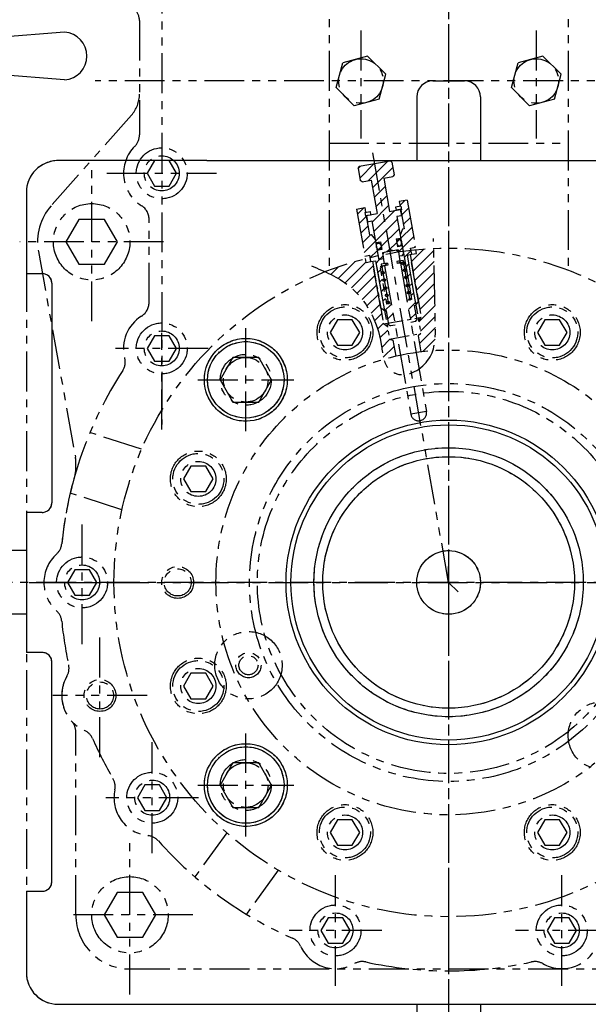
# Model space of a CAD drawing. Units: millimetres. Extents: x 4854 to 8322, y -9415 to -6938.
# Drawn here: x 6863 to 7042, y -8787 to -8478 of the extents above; entities that cross this region are included whole.
import ezdxf

# ---------------------------------------------------------------- set-up
doc = ezdxf.new("R2010")
doc.units = ezdxf.units.MM
doc.header["$LTSCALE"] = 10
doc.linetypes.add('CENTER', pattern=[2, 1.25, -0.25, 0.25, -0.25])
doc.linetypes.add('PHANTOM', pattern=[2.5, 1.25, -0.25, 0.25, -0.25, 0.25, -0.25])
for name, color, linetype in [('1', 1, 'CENTER'), ('14', 14, 'Continuous'), ('2', 5, 'PHANTOM'), ('4', 4, 'Continuous'), ('6', 5, 'PHANTOM'), ('8', 7, 'Continuous'), ('DIM', 6, 'Continuous')]:
    doc.layers.add(name, color=color, linetype=linetype)
doc.styles.get("Standard").update_dxf_attribs({"font": 'txt.shx', "bigfont": 'whgtxt.shx'})
doc.dimstyles.new('A1', dxfattribs={"dimtxt": 5, "dimasz": 4.5, "dimexe": 2, "dimexo": 0.7, "dimgap": 2, "dimtad": 1, "dimtoh": 1, "dimdec": 3, "dimzin": 9, "dimdsep": 46, "dimtxsty": 'Standard', "dimcen": 0, "dimclrd": 2, "dimclre": 2, "dimclrt": 6, "dimadec": 0, "dimazin": 2, "dimtfac": 1, "dimtdec": 3, "dimtmove": 0, "dimatfit": 3, "dimfxl": 0, "dimtolj": 1, "dimarcsym": 0})
pattern_1 = [(45, (-36175.8878, -3901.5976), (-1.76776695, 1.76776695), [])]

# ---------------------------------------------------------------- blocks, each defined once
blk = doc.blocks.new('*D47')
at = {"layer": 'DEFPOINTS', "color": 0}
for p in [(39479.83, -27369.34), (40269.83, -27369.34), (40269.83, -27698.3)]:
    blk.add_point(p, dxfattribs=at)
at = {"layer": 'DIM', "color": 2, "lineweight": -2}
for p, q in [((39479.83, -27370.04), (39479.83, -27700.3)), ((40269.83, -27370.04), (40269.83, -27700.3)), ((39494.83, -27698.3), (40254.83, -27698.3))]:
    blk.add_line(p, q, dxfattribs=at)
at = {"layer": 'DIM', "color": 2}
for points in [[(39494.83, -27695.8), (39494.83, -27700.8), (39479.83, -27698.3)], [(40254.83, -27695.8), (40254.83, -27700.8), (40269.83, -27698.3)]]:
    blk.add_solid(points, dxfattribs=at)
at = {"layer": 'DIM', "color": 6, "insert": (39874.83, -27676.3), "char_height": 24, "attachment_point": 5}
blk.add_mtext('\\A1;790', dxfattribs=at)
blk = doc.blocks.new('*D48')
at = {"layer": 'DEFPOINTS', "color": 0}
for p in [(40290.94, -27263.33), (39974.55, -27441.13), (40363.46, -27441.13)]:
    blk.add_point(p, dxfattribs=at)
at = {"layer": 'DIM', "color": 2, "lineweight": -2}
for p, q in [((40291.64, -27263.33), (40365.46, -27263.33)), ((40363.46, -27278.33), (40363.46, -27426.13)), ((39975.25, -27441.13), (40365.46, -27441.13))]:
    blk.add_line(p, q, dxfattribs=at)
at = {"layer": 'DIM', "color": 2}
for points in [[(40360.96, -27278.33), (40365.96, -27278.33), (40363.46, -27263.33)], [(40360.96, -27426.13), (40365.96, -27426.13), (40363.46, -27441.13)]]:
    blk.add_solid(points, dxfattribs=at)
at = {"layer": 'DIM', "color": 6, "insert": (40341.46, -27352.23), "char_height": 24, "attachment_point": 5, "rotation": 90}
blk.add_mtext('\\A1;177.8', dxfattribs=at)
blk = doc.blocks.new('*D49')
at = {"layer": 'DEFPOINTS', "color": 0}
for p in [(40290.94, -27263.33), (40425.54, -27263.33), (39994.83, -27474.03)]:
    blk.add_point(p, dxfattribs=at)
at = {"layer": 'DIM', "color": 2, "lineweight": -2}
for p, q in [((40291.64, -27263.33), (40427.54, -27263.33)), ((40425.54, -27459.03), (40425.54, -27278.33)), ((39995.53, -27474.03), (40427.54, -27474.03))]:
    blk.add_line(p, q, dxfattribs=at)
at = {"layer": 'DIM', "color": 2}
for points in [[(40423.04, -27278.33), (40428.04, -27278.33), (40425.54, -27263.33)], [(40423.04, -27459.03), (40428.04, -27459.03), (40425.54, -27474.03)]]:
    blk.add_solid(points, dxfattribs=at)
at = {"layer": 'DIM', "color": 6, "insert": (40403.54, -27368.68), "char_height": 24, "attachment_point": 5, "rotation": 90}
blk.add_mtext('\\A1;210.7', dxfattribs=at)
blk = doc.blocks.new('*D53')
at = {"layer": 'DEFPOINTS', "color": 0}
for p in [(40077.93, -26992.18), (40425.54, -26992.18), (40291.64, -27263.33)]:
    blk.add_point(p, dxfattribs=at)
at = {"layer": 'DIM', "color": 2, "lineweight": -2}
for p, q in [((40078.63, -26992.18), (40427.54, -26992.18)), ((40425.54, -27248.33), (40425.54, -27007.18)), ((40292.34, -27263.33), (40427.54, -27263.33))]:
    blk.add_line(p, q, dxfattribs=at)
at = {"layer": 'DIM', "color": 2}
for points in [[(40423.04, -27007.18), (40428.04, -27007.18), (40425.54, -26992.18)], [(40423.04, -27248.33), (40428.04, -27248.33), (40425.54, -27263.33)]]:
    blk.add_solid(points, dxfattribs=at)
at = {"layer": 'DIM', "color": 6, "insert": (40403.54, -27127.76), "char_height": 24, "attachment_point": 5, "rotation": 90}
blk.add_mtext('\\A1;271.2', dxfattribs=at)
blk = doc.blocks.new('*D54')
at = {"layer": 'DEFPOINTS', "color": 0}
for p in [(40001.58, -26902.18), (39994.83, -27474.03), (40485.1, -27474.03)]:
    blk.add_point(p, dxfattribs=at)
at = {"layer": 'DIM', "color": 2, "lineweight": -2}
for p, q in [((40002.28, -26902.18), (40487.1, -26902.18)), ((40485.1, -26917.18), (40485.1, -27459.03)), ((39995.53, -27474.03), (40487.1, -27474.03))]:
    blk.add_line(p, q, dxfattribs=at)
at = {"layer": 'DIM', "color": 2}
for points in [[(40482.6, -26917.18), (40487.6, -26917.18), (40485.1, -26902.18)], [(40482.6, -27459.03), (40487.6, -27459.03), (40485.1, -27474.03)]]:
    blk.add_solid(points, dxfattribs=at)
at = {"layer": 'DIM', "color": 6, "insert": (40463.1, -27188.11), "char_height": 24, "attachment_point": 5, "rotation": 90}
blk.add_mtext('\\A1;571.9', dxfattribs=at)
blk = doc.blocks.new('*D26')
at = {"layer": 'DEFPOINTS', "color": 0}
for p in [(40107.83, -26775.02), (40543.86, -26775.02), (39994.83, -27474.03)]:
    blk.add_point(p, dxfattribs=at)
at = {"layer": 'DIM', "color": 2, "lineweight": -2}
for p, q in [((40108.53, -26775.02), (40545.86, -26775.02)), ((40543.86, -27459.03), (40543.86, -26790.02)), ((39995.53, -27474.03), (40545.86, -27474.03))]:
    blk.add_line(p, q, dxfattribs=at)
at = {"layer": 'DIM', "color": 2}
for points in [[(40541.36, -26790.02), (40546.36, -26790.02), (40543.86, -26775.02)], [(40541.36, -27459.03), (40546.36, -27459.03), (40543.86, -27474.03)]]:
    blk.add_solid(points, dxfattribs=at)
at = {"layer": 'DIM', "color": 6, "insert": (40521.86, -27124.53), "char_height": 24, "attachment_point": 5, "rotation": 90}
blk.add_mtext('\\A1;699', dxfattribs=at)
blk = doc.blocks.new('JJ4')
at = {"layer": '14', "linetype": 'PHANTOM', "ltscale": 20}
h = blk.add_hatch(dxfattribs=at)
h.set_pattern_fill('ANSI31', color=5, scale=20)
h.set_pattern_definition(pattern_1)
h.paths.add_polyline_path([(6247.43, -2838.45), (6248.91, -2838.19), (6249.34, -2840.65), (6247.87, -2840.91), (6248.3, -2843.37), (6248.88, -2843.78), (6249.86, -2843.6), (6249.52, -2841.63), (6250.95, -2841.38), (6251.87, -2840.6), (6253.01, -2841.02), (6254.44, -2840.76), (6254.79, -2842.73), (6255.77, -2842.56), (6256.18, -2841.98), (6255.74, -2839.52), (6254.27, -2839.78), (6253.83, -2837.32), (6255.31, -2837.06), (6254.11, -2830.26), (6255.49, -2830.02), (6255.14, -2828.05), (6253.81, -2828.28), (6251.8, -2828.64), (6249.95, -2818.2), (6252.81, -2817.7), (6253.22, -2817.12), (6252.52, -2813.18), (6251.94, -2812.77), (6242.29, -2814.47), (6241.89, -2815.05), (6242.58, -2818.99), (6243.16, -2819.4), (6246.02, -2818.89), (6247.86, -2829.33), (6244.51, -2829.92), (6244.86, -2831.89), (6246.23, -2831.65)])
h = blk.add_hatch(dxfattribs=at)
h.set_pattern_fill('ANSI31', color=5, scale=20)
h.set_pattern_definition(pattern_1)
h.paths.add_polyline_path([(6247.26, -2837.49), (6245.98, -2835.96), (6245.49, -2836.05), (6244.44, -2830.14), (6244.2, -2830.18), (6243.99, -2829), (6244.24, -2828.96), (6243.98, -2827.48), (6241.43, -2827.93), (6244.04, -2842.7), (6245.6, -2842.43), (6245.94, -2844.39), (6247.42, -2844.13), (6250.2, -2859.89), (6250.69, -2859.8), (6251.38, -2863.74), (6253.35, -2863.4), (6252.31, -2857.49), (6250.84, -2857.75)])
h.paths.add_polyline_path([(6257.35, -2825.12), (6254.81, -2825.57), (6255.07, -2827.05), (6255.31, -2827), (6255.52, -2828.18), (6255.28, -2828.23), (6256.32, -2834.14), (6255.83, -2834.22), (6255.14, -2836.1), (6258.71, -2856.36), (6257.24, -2856.62), (6258.28, -2862.53), (6260.25, -2862.18), (6259.55, -2858.24), (6260.05, -2858.15), (6257.27, -2842.4), (6258.74, -2842.14), (6258.4, -2840.17), (6259.96, -2839.89)])
h.paths.add_polyline_path([(6249.59, -2847.54, 0.36397), (6249.26, -2847.93, 0.466308), (6249.73, -2848.33)], flags=17)
h.paths.add_polyline_path([(6250.06, -2847.93, 0.466308), (6249.59, -2847.54), (6249.73, -2848.33, 0.36397)], flags=17)
h.paths.add_polyline_path([(6249.29, -2845.83), (6249.24, -2845.84), (6248.9, -2845.9, 0.414214), (6249.36, -2846.23)], flags=17)
h.paths.add_polyline_path([(6249.69, -2845.77), (6249.29, -2845.83), (6249.36, -2846.23, 0.414214)], flags=17)
h.paths.add_polyline_path([(6256.09, -2844.64, 0.36397), (6255.76, -2845.03, 0.466308), (6256.23, -2845.42)], flags=17)
h.paths.add_polyline_path([(6256.09, -2844.64), (6256.23, -2845.42, 0.36397), (6256.56, -2845.03, 0.466308)], flags=17)
h.paths.add_polyline_path([(6256.45, -2846.71), (6256.59, -2847.5, 0.36397), (6256.92, -2847.11, 0.466308)], flags=17)
h.paths.add_polyline_path([(6256.45, -2846.71, 0.36397), (6256.12, -2847.11, 0.466308), (6256.59, -2847.5)], flags=17)
h.paths.add_polyline_path([(6256.86, -2849, 0.36397), (6256.53, -2849.39, 0.466308), (6257, -2849.78)], flags=17)
h.paths.add_polyline_path([(6256.86, -2849), (6257, -2849.78, 0.36397), (6257.33, -2849.39, 0.466308)], flags=17)
h.paths.add_polyline_path([(6250.47, -2850.22, 0.466308), (6250, -2849.82), (6250.14, -2850.61, 0.36397)], flags=17)
h.paths.add_polyline_path([(6250, -2849.82, 0.36397), (6249.67, -2850.22, 0.466308), (6250.14, -2850.61)], flags=17)
h.paths.add_polyline_path([(6250.45, -2852.37, 0.36397), (6250.12, -2852.76, 0.466308), (6250.58, -2853.16)], flags=17)
h.paths.add_polyline_path([(6250.45, -2852.37), (6250.58, -2853.16, 0.36397), (6250.92, -2852.76, 0.466308)], flags=17)
h.paths.add_polyline_path([(6257.31, -2851.54, 0.36397), (6256.98, -2851.94, 0.466308), (6257.44, -2852.33)], flags=17)
h.paths.add_polyline_path([(6257.78, -2851.94, 0.466308), (6257.31, -2851.54), (6257.44, -2852.33, 0.36397)], flags=17)
h.paths.add_polyline_path([(6258.17, -2854.19, 0.466308), (6257.7, -2853.8), (6257.84, -2854.59, 0.36397)], flags=17)
h.paths.add_polyline_path([(6257.7, -2853.8, 0.36397), (6257.37, -2854.19, 0.466308), (6257.84, -2854.59)], flags=17)
h.paths.add_polyline_path([(6250.84, -2854.62), (6250.98, -2855.4, 0.36397), (6251.31, -2855.01, 0.466308)], flags=17)
h.paths.add_polyline_path([(6250.84, -2854.62, 0.36397), (6250.51, -2855.01, 0.466308), (6250.98, -2855.4)], flags=17)
h.paths.add_polyline_path([(6251.24, -2856.86, 0.36397), (6250.91, -2857.26, 0.466308), (6251.38, -2857.65)], flags=17)
h.paths.add_polyline_path([(6251.24, -2856.86), (6251.38, -2857.65, 0.36397), (6251.71, -2857.26, 0.466308)], flags=17)
h.paths.add_polyline_path([(6258.1, -2856.06, 0.414214), (6257.78, -2856.52), (6258.17, -2856.45)], flags=17)
h.paths.add_polyline_path([(6258.1, -2856.06), (6258.17, -2856.45), (6258.57, -2856.38, 0.414214)], flags=17)
h = blk.add_hatch(dxfattribs=at)
h.set_pattern_fill('ANSI31', color=5, scale=20)
h.set_pattern_definition(pattern_1)
edge = h.paths.add_edge_path()
edge.add_ellipse((6248.4, -2839.62), major_axis=(0.18, -1.03), ratio=0.691919, start_angle=0, end_angle=360)
edge = h.paths.add_edge_path()
edge.add_ellipse((6254.81, -2838.49), major_axis=(0.18, -1.03), ratio=0.691919, start_angle=0, end_angle=360, ccw=False)
h = blk.add_hatch(dxfattribs=at)
h.set_pattern_fill('ANSI31', color=5, scale=20)
h.set_pattern_definition(pattern_1)
edge = h.paths.add_edge_path()
edge.add_line((6246.43, -2844.31), (6245.94, -2844.39))
edge.add_line((6245.94, -2844.39), (6244.47, -2844.66))
edge.add_line((6244.47, -2844.66), (6244.26, -2843.48))
edge.add_arc((6270.32, -2945.19), 105, 104.3696, 111.6657)
edge.add_spline(control_points=[(6231.55, -2847.61), (6234.2, -2848.82), (6242.97, -2853.5), (6248.79, -2864.58), (6249.56, -2873.65), (6249.97, -2875.09)], knot_values=[4.55819, 4.55819, 4.55819, 4.55819, 13.210193, 34.376435, 38.871878, 38.871878, 38.871878, 38.871878], degree=3, periodic=0)
edge.add_arc((6270.32, -2945.19), 73, 103.1412, 106.1863, ccw=False)
edge.add_line((6253.72, -2874.11), (6252.85, -2869.15))
edge.add_line((6252.85, -2869.15), (6251.76, -2868.75))
edge.add_line((6251.76, -2868.75), (6251.07, -2864.82))
edge.add_line((6251.07, -2864.82), (6249.91, -2864))
edge.add_line((6249.91, -2864), (6246.43, -2844.31))
edge = h.paths.add_edge_path()
edge.add_spline(control_points=[(6265.38, -2872.36), (6266.2, -2869.84), (6266.11, -2858.78), (6265.84, -2848.21), (6265.62, -2840.3)], knot_values=[59.237479, 59.237479, 59.237479, 59.237479, 67.1768, 91.223294, 91.223294, 91.223294, 91.223294], degree=3, periodic=0)
edge.add_arc((6270.32, -2945.19), 105, 92.566, 95.6304)
edge.add_line((6260.01, -2840.7), (6260.22, -2841.88))
edge.add_line((6260.22, -2841.88), (6258.74, -2842.14))
edge.add_line((6258.74, -2842.14), (6258.25, -2842.22))
edge.add_line((6258.25, -2842.22), (6260.86, -2857))
edge.add_line((6260.86, -2857), (6261.73, -2861.92))
edge.add_line((6261.73, -2861.92), (6260.91, -2863.08))
edge.add_line((6260.91, -2863.08), (6261.61, -2867.02))
edge.add_line((6261.61, -2867.02), (6260.72, -2867.76))
edge.add_line((6260.72, -2867.76), (6261.6, -2872.72))
edge.add_arc((6270.32, -2945.19), 73, 93.8792, 96.8588, ccw=False)
h = blk.add_hatch(dxfattribs=at)
h.set_pattern_fill('ANSI31', color=5, scale=20)
h.set_pattern_definition(pattern_1)
h.paths.add_polyline_path([(6251.21, -2845.5), (6251.11, -2844.91), (6249.14, -2845.25), (6249.24, -2845.84)])
h.paths.add_polyline_path([(6256.14, -2844.63), (6256.03, -2844.04), (6254.06, -2844.38), (6254.17, -2844.98)])
at = {"color": 5, "linetype": 'PHANTOM'}
for p, q in [((6242.29, -2814.47), (6251.94, -2812.77)), ((6252.52, -2813.18), (6251.94, -2812.77)), ((6252.52, -2813.18), (6253.22, -2817.12)), ((6241.89, -2815.05), (6242.29, -2814.47)), ((6241.89, -2815.05), (6242.58, -2818.99)), ((6253.22, -2817.12), (6252.81, -2817.7)), ((6243.16, -2819.4), (6242.58, -2818.99)), ((6243.16, -2819.4), (6246.02, -2818.89)), ((6246.02, -2818.89), (6247.86, -2829.33)), ((6249.95, -2818.2), (6252.81, -2817.7)), ((6249.95, -2818.2), (6251.8, -2828.64)), ((6257.35, -2825.12), (6254.81, -2825.57)), ((6254.81, -2825.57), (6255.07, -2827.05)), ((6257.35, -2825.12), (6259.96, -2839.89)), ((6241.43, -2827.93), (6243.98, -2827.48)), ((6241.43, -2827.93), (6244.04, -2842.7)), ((6243.98, -2827.48), (6244.24, -2828.96)), ((6243.99, -2829), (6245.66, -2828.7)), ((6243.99, -2829), (6244.2, -2830.18)), ((6244.51, -2829.92), (6247.86, -2829.33)), ((6245.66, -2828.7), (6245.84, -2829.69)), ((6251.8, -2828.64), (6255.14, -2828.05)), ((6255.31, -2827), (6253.64, -2827.3)), ((6253.64, -2827.3), (6253.81, -2828.28)), ((6255.49, -2827.99), (6253.81, -2828.28)), ((6255.14, -2828.05), (6255.49, -2830.02)), ((6255.52, -2828.18), (6255.28, -2828.23)), ((6255.28, -2828.23), (6256.32, -2834.14)), ((6255.31, -2827), (6255.52, -2828.18)), ((6244.16, -2829.98), (6245.84, -2829.69)), ((6244.2, -2830.18), (6244.44, -2830.14)), ((6244.44, -2830.14), (6245.49, -2836.05)), ((6244.51, -2829.92), (6244.86, -2831.89)), ((6244.86, -2831.89), (6246.23, -2831.65)), ((6246.23, -2831.65), (6250.84, -2857.75)), ((6255.49, -2830.02), (6254.11, -2830.26)), ((6254.11, -2830.26), (6258.71, -2856.36)), ((6255.83, -2834.22), (6255.14, -2836.1)), ((6256.32, -2834.14), (6255.83, -2834.22)), ((6256.32, -2834.14), (6255.83, -2834.22)), ((6245.49, -2836.05), (6245.98, -2835.96)), ((6245.49, -2836.05), (6245.98, -2835.96)), ((6245.98, -2835.96), (6247.26, -2837.49)), ((6247.43, -2838.45), (6248.91, -2838.19)), ((6248.91, -2838.19), (6249.34, -2840.65)), ((6253.83, -2837.32), (6255.31, -2837.06)), ((6253.83, -2837.32), (6254.27, -2839.78)), ((6255.41, -2837.65), (6258.63, -2855.87)), ((6249.34, -2840.65), (6247.87, -2840.91)), ((6254.44, -2840.76), (6249.52, -2841.63)), ((6249.52, -2841.63), (6250.12, -2845.08)), ((6250.01, -2841.55), (6249.6, -2842.12)), ((6251.87, -2840.6), (6250.95, -2841.38)), ((6253.01, -2841.02), (6251.87, -2840.6)), ((6253.95, -2840.85), (6254.53, -2841.26)), ((6255.74, -2839.52), (6254.27, -2839.78)), ((6254.44, -2840.76), (6255.05, -2844.21)), ((6255.77, -2842.56), (6256.18, -2841.98)), ((6258.4, -2840.17), (6259.96, -2839.89)), ((6258.74, -2842.14), (6258.4, -2840.17)), ((6258.74, -2842.14), (6260.22, -2841.88)), ((6244.04, -2842.7), (6245.6, -2842.43)), ((6244.47, -2844.66), (6245.94, -2844.39)), ((6245.94, -2844.39), (6245.6, -2842.43)), ((6245.94, -2844.39), (6247.42, -2844.13)), ((6249.04, -2859.08), (6246.43, -2844.31)), ((6248.88, -2843.78), (6248.3, -2843.37)), ((6249.86, -2843.6), (6248.88, -2843.78)), ((6251.11, -2844.91), (6249.14, -2845.25)), ((6251.11, -2844.91), (6250.12, -2845.08)), ((6251.11, -2844.91), (6251.23, -2845.59)), ((6256.03, -2844.04), (6254.06, -2844.38)), ((6255.05, -2844.21), (6254.06, -2844.38)), ((6254.06, -2844.38), (6254.19, -2845.07)), ((6256.14, -2844.63), (6254.17, -2844.98)), ((6255.17, -2844.9), (6254.19, -2845.07)), ((6255.77, -2842.56), (6254.79, -2842.73)), ((6255.17, -2844.9), (6263.38, -2891.48)), ((6256.03, -2844.04), (6256.14, -2844.63)), ((6257.27, -2842.4), (6258.74, -2842.14)), ((6260.86, -2857), (6258.25, -2842.22)), ((6248.9, -2845.9), (6249.69, -2845.77)), ((6249.14, -2845.25), (6249.24, -2845.84)), ((6251.21, -2845.5), (6249.24, -2845.84)), ((6251.23, -2845.59), (6250.25, -2845.77)), ((6250.25, -2845.77), (6258.46, -2892.35)), ((6258.71, -2856.36), (6257.24, -2856.62)), ((6260.05, -2858.15), (6260.86, -2857)), ((6260.05, -2858.15), (6260.86, -2857)), ((6250.2, -2859.89), (6249.04, -2859.08)), ((6250.2, -2859.89), (6250.69, -2859.8)), ((6250.69, -2859.8), (6251.47, -2864.24)), ((6252.31, -2857.49), (6250.84, -2857.75)), ((6259.55, -2858.24), (6260.05, -2858.15)), ((6259.55, -2858.24), (6260.34, -2862.67)), ((6259.93, -2863.25), (6258.45, -2863.51)), ((6259.93, -2863.25), (6260.34, -2862.67)), ((6251.47, -2864.24), (6252.05, -2864.64)), ((6253.53, -2864.38), (6252.05, -2864.64)), ((6263.38, -2891.48), (6258.46, -2892.35))]:
    blk.add_line(p, q, dxfattribs=at)
at = {"color": 5, "linetype": 'PHANTOM', "ltscale": 0.5}
for p, q in [((6247.42, -2844.13), (6251.76, -2868.75)), ((6257.27, -2842.4), (6261.61, -2867.02)), ((6249.91, -2864), (6260.74, -2862.09)), ((6260.74, -2862.09), (6261.73, -2861.92)), ((6260.91, -2863.08), (6261.73, -2861.92)), ((6251.07, -2864.82), (6249.91, -2864)), ((6251.76, -2868.75), (6261.61, -2867.02)), ((6251.76, -2868.75), (6252.85, -2869.15)), ((6252.85, -2869.15), (6253.72, -2874.11)), ((6261.61, -2867.02), (6260.72, -2867.76)), ((6260.72, -2867.76), (6261.6, -2872.72))]:
    blk.add_line(p, q, dxfattribs=at)
at = {"color": 5, "linetype": 'PHANTOM'}
for centre in [(6256.16, -2845.03), (6249.66, -2847.93), (6256.52, -2847.11), (6250.07, -2850.22), (6256.93, -2849.39), (6250.52, -2852.76), (6257.38, -2851.94), (6257.77, -2854.19), (6250.91, -2855.01), (6251.31, -2857.26)]:
    blk.add_circle(centre, 0.4, dxfattribs=at)
for centre, radius, start, end in [((6249.29, -2845.83), 0.4, 190, 10), ((6258.17, -2856.45), 0.4, 10, 190), ((6260.92, -2891.92), 2.5, 190, 10)]:
    blk.add_arc(centre, radius, start, end, dxfattribs=at)
blk.add_ellipse((6248.4, -2839.62), major_axis=(0.18, -1.03), ratio=0.691919, dxfattribs=at)
at = {"color": 5, "linetype": 'PHANTOM', "extrusion": (0, 0, -1)}
blk.add_ellipse((6254.81, -2838.49), major_axis=(0.18, -1.03), ratio=0.691919, dxfattribs=at)
at = {"color": 5, "linetype": 'PHANTOM'}
blk.add_spline([(6227.3, -2845.77), (6238.98, -2851.96), (6249.18, -2870.5), (6251.25, -2877.72), (6254.05, -2879.66), (6264.16, -2874.92), (6266.15, -2864.38), (6265.53, -2837.2)], degree=3, dxfattribs=at)
at = {"layer": '1', "color": 5, "linetype": 'PHANTOM'}
for p, q in [((6270.32, -2945.19), (6246.53, -2810.27)), ((6260.22, -2841.88), (6260.01, -2840.7)), ((6244.47, -2844.66), (6244.26, -2843.48)), ((6256.03, -2844.28), (6258.25, -2856.92)), ((6249.24, -2845.53), (6251.47, -2858.18))]:
    blk.add_line(p, q, dxfattribs=at)
at = {"layer": '4', "color": 5, "linetype": 'PHANTOM', "ltscale": 0.5}
for p, q in [((6246.43, -2844.31), (6249.91, -2864)), ((6258.25, -2842.22), (6261.73, -2861.92))]:
    blk.add_line(p, q, dxfattribs=at)
at = {"layer": '4', "color": 5, "linetype": 'PHANTOM'}
for p, q in [((6247.42, -2844.13), (6250.2, -2859.89)), ((6257.27, -2842.4), (6260.05, -2858.15))]:
    blk.add_line(p, q, dxfattribs=at)
blk = doc.blocks.new('gege')
h = blk.add_hatch()
h.set_pattern_fill('ANSI31', color=0, angle=360, style=0)
h.set_pattern_definition([(45, (493.96257, -476.55024), (-0.0883883476, 0.0883883476), [])])
edge = h.paths.add_edge_path(flags=16)
edge.add_ellipse((3717.3, 1074.17), major_axis=(-0.835, -0.835), ratio=0.676195, start_angle=0, end_angle=360)
edge = h.paths.add_edge_path()
edge.add_line((3718.04, 1076.14), (3722.95, 1081.52))
edge.add_line((3722.95, 1081.52), (3724.71, 1079.77))
edge.add_line((3724.71, 1079.77), (3719, 1074.57))
edge.add_ellipse((3717, 1074.11), major_axis=(-1.71, -1.71), ratio=0.653578, start_angle=35.9811, end_angle=136.0377, ccw=False)
edge.add_line((3716.27, 1072.07), (3704.63, 1061.44))
edge.add_line((3704.63, 1061.44), (3715.03, 1072.84))
edge.add_ellipse((3717, 1074.11), major_axis=(-1.71, -1.71), ratio=0.653578, start_angle=-153.8358, end_angle=-18.1831, ccw=False)
at = {"color": 0}
for p, q in [((3708.64, 1033.03), (3708.64, 1039.65)), ((3710.3, 1040.34), (3711.47, 1040.34)), ((3710.33, 1040.56), (3710.33, 1040.31)), ((3710.33, 1040.34), (3711.47, 1040.34)), ((3710.81, 1040.34), (3711.47, 1040.34)), ((3712.97, 1033.03), (3712.97, 1039.7)), ((3721.63, 1033.03), (3721.63, 1039.65)), ((3723.09, 1040.34), (3723.8, 1040.34)), ((3723.09, 1040.34), (3724.33, 1040.34)), ((3723.09, 1040.34), (3724.3, 1040.34)), ((3724.33, 1040.58), (3724.33, 1040.3)), ((3725.96, 1033.03), (3725.96, 1039.65)), ((3710.52, 1030.33), (3710.75, 1026.34)), ((3710.82, 1032.34), (3723.78, 1032.34)), ((3724.14, 1030.33), (3723.91, 1026.34)), ((3708.3, 986.04), (3708.3, 1025.64)), ((3710.55, 1026.34), (3724.05, 1026.34)), ((3717.3, 1026.34), (3712.8, 1026.34)), ((3712.8, 1025.64), (3712.8, 1016.34)), ((3721.8, 1025.64), (3721.8, 1016.34)), ((3726.3, 1025.64), (3726.3, 1010.34)), ((3708.3, 1016.34), (3726.3, 1016.34)), ((3712.8, 1013.34), (3712.8, 1010.34)), ((3721.8, 1013.34), (3721.8, 1010.34)), ((3773.3, 1013.29), (3735.3, 1010.34)), ((3712.8, 1010.34), (3730.3, 1010.34)), ((3730.3, 1001.34), (3730.3, 1010.34)), ((3730.3, 1010.34), (3735.3, 1010.34)), ((3735.3, 1010.34), (3735.3, 1001.34)), ((3712.8, 1005.84), (3712.68, 1005.84)), ((3712.8, 1001.34), (3712.8, 998.34)), ((3712.8, 1001.34), (3721.8, 1001.34)), ((3721.8, 1001.34), (3721.8, 998.34)), ((3721.8, 1001.34), (3721.8, 999.34)), ((3721.8, 999.34), (3726.3, 999.34)), ((3726.3, 1001.34), (3726.3, 986.04)), ((3726.3, 1001.34), (3730.3, 1001.34)), ((3735.3, 1001.34), (3730.3, 1001.34)), ((3773.3, 998.29), (3735.3, 1001.34)), ((3726.3, 995.34), (3708.3, 995.34)), ((3712.8, 995.34), (3712.8, 986.04)), ((3721.8, 995.34), (3721.8, 986.04)), ((3710.46, 981.35), (3710.69, 985.34)), ((3724.07, 985.34), (3710.54, 985.34)), ((3724.08, 981.35), (3723.85, 985.34)), ((3708.61, 970.04), (3708.61, 978.66)), ((3710.78, 979.35), (3723.77, 979.35)), ((3712.94, 969.99), (3712.94, 978.71)), ((3721.6, 969.99), (3721.6, 978.66)), ((3725.93, 970.04), (3725.93, 978.66)), ((3710.78, 969.35), (3723.77, 969.35)), ((3710.46, 967.35), (3710.69, 963.36)), ((3724.08, 967.35), (3723.85, 963.36))]:
    blk.add_line(p, q, dxfattribs=at)
at = {"color": 0, "ltscale": 2}
for p, q in [((3710.52, 1032.33), (3710.52, 1030.33)), ((3724.14, 1032.33), (3724.14, 1030.33)), ((3710.46, 979.35), (3710.46, 981.35)), ((3724.08, 979.35), (3724.08, 981.35)), ((3710.46, 969.35), (3710.46, 967.35)), ((3724.08, 969.35), (3724.08, 967.35))]:
    blk.add_line(p, q, dxfattribs=at)
for p, q in [((3690.68, 963.36), (3743.93, 963.36)), ((3687.68, 960.36), (3687.68, 955.36)), ((3746.93, 960.36), (3746.93, 955.36))]:
    blk.add_line(p, q)
at = {"color": 0}
blk.add_lwpolyline([(3714.99, 1009.84), (3712.68, 1005.84), (3714.99, 1001.84), (3719.61, 1001.84), (3721.92, 1005.84), (3719.61, 1009.84)], close=True, dxfattribs=at)
for centre, radius in [((3717.28, 1073.84), 34), ((3717.28, 1073.84), 29.5), ((3717.3, 1005.84), 2.5)]:
    blk.add_circle(centre, radius, dxfattribs=at)
for centre, radius, start, end in [((3710.81, 1036.59), 3.75, 54.7356, 125.2644), ((3717.3, 1025.34), 15, 102.3873, 106.7787), ((3717.3, 1025.34), 15, 73.2213, 77.6578), ((3723.8, 1036.59), 3.75, 54.7356, 125.2644), ((3710.81, 1036.09), 3.75, 234.7356, 305.2644), ((3717.3, 1047.34), 15, 253.2213, 286.7787), ((3723.8, 1036.09), 3.75, 234.7356, 305.2644), ((3710.55, 1022.37), 3.97, 55.437, 124.563), ((3717.3, 1011.53), 14.81, 72.3164, 107.6836), ((3724.05, 1022.37), 3.97, 55.437, 124.563), ((3715.8, 1013.34), 3, 90, 180), ((3718.8, 1013.34), 3, 0, 90), ((3772.76, 1005.79), 7.52, 274.1368, 85.8632), ((3715.58, 1005.84), 5.29, 121.6507, 238.3493), ((3715.8, 998.34), 3, 180, 270), ((3718.8, 998.34), 3, 270, 0), ((3710.55, 989.31), 3.97, 235.437, 304.563), ((3717.3, 1000.15), 14.81, 252.3164, 287.6836), ((3724.05, 989.31), 3.97, 235.437, 304.563), ((3710.78, 975.6), 3.75, 54.7356, 125.2644), ((3717.27, 964.35), 15, 73.2213, 106.7787), ((3723.77, 975.6), 3.75, 54.7356, 125.2644), ((3710.78, 973.1), 3.75, 234.7356, 305.2644), ((3717.27, 984.35), 15, 253.2213, 286.7787), ((3723.77, 973.1), 3.75, 234.7356, 305.2644)]:
    blk.add_arc(centre, radius, start, end, dxfattribs=at)
for centre, start, end in [((3690.68, 960.36), 90, 180), ((3743.93, 960.36), 0, 90)]:
    blk.add_arc(centre, 3, start, end)
at = {"layer": '1'}
blk.add_line((3717.3, 1115.26), (3717.3, 954.3), dxfattribs=at)
at = {"layer": '1', "color": 0}
blk.add_line((3723.05, 1005.84), (3711.55, 1005.84), dxfattribs=at)
at = {"layer": '2', "color": 0, "ltscale": 0.5}
for p, q in [((3709.85, 1061.84), (3712.8, 1023.84)), ((3724.85, 1061.84), (3721.8, 1023.84)), ((3712.8, 1018.84), (3712.8, 1023.84)), ((3712.8, 1023.84), (3721.8, 1023.84)), ((3721.8, 1023.84), (3721.8, 1018.84)), ((3712.8, 1001.34), (3712.8, 1018.84)), ((3721.8, 1018.84), (3712.8, 1018.84)), ((3721.8, 1014.84), (3721.8, 1018.84)), ((3721.8, 1014.84), (3723.8, 1014.84)), ((3723.8, 1010.34), (3723.8, 1014.84)), ((3721.8, 1001.34), (3721.8, 1010.34)), ((3721.8, 1010.34), (3723.8, 1010.34))]:
    blk.add_line(p, q, dxfattribs=at)
for centre, radius, start, end in [((3717.35, 1061.3), 7.52, 4.1368, 175.8632), ((3717.3, 1004.11), 5.29, 211.6507, 328.3493)]:
    blk.add_arc(centre, radius, start, end, dxfattribs=at)
at = {"layer": '4', "color": 0}
for p, q in [((3711.38, 1030.33), (3710.52, 1031.81)), ((3711.38, 1030.33), (3711.61, 1026.34)), ((3723.29, 1030.33), (3723.05, 1026.34)), ((3723.29, 1030.33), (3724.14, 1031.81)), ((3711.32, 981.35), (3711.55, 985.34)), ((3723.22, 981.35), (3722.99, 985.34)), ((3711.32, 981.35), (3710.46, 979.87)), ((3723.22, 981.35), (3724.08, 979.87)), ((3711.32, 967.35), (3710.46, 968.83)), ((3723.22, 967.35), (3724.08, 968.83)), ((3711.32, 967.35), (3711.55, 963.36)), ((3723.22, 967.35), (3722.99, 963.36)), ((3708.84, 963.36), (3725.82, 963.36))]:
    blk.add_line(p, q, dxfattribs=at)
at = {"layer": '4', "color": 1, "ltscale": 3}
blk.add_line((3717.3, 968.35), (3717.3, 944.02), dxfattribs=at)
blk = doc.blocks.new('uy5uyy5u')
at = {"color": 0}
for p, q in [((1961.48, 997.02), (1963.22, 991.67)), ((1965.97, 998.01), (1966.56, 992.41)), ((1970.57, 998.04), (1969.98, 992.44)), ((1975.08, 997.11), (1973.34, 991.76)), ((1957.29, 995.13), (1960.1, 990.26)), ((1979.29, 995.26), (1976.48, 990.39)), ((1953.59, 992.4), (1957.35, 988.22)), ((1983.03, 992.58), (1979.26, 988.4))]:
    blk.add_line(p, q, dxfattribs=at)
blk.add_blockref('gege', (-1749.9, -99.98))

msp = doc.modelspace()

# ---------------------------------------------------------------- linework, layer by layer
for p, q in [((6992.8495, -8497.3994), (7002.8495, -8497.3994)), ((6987.8495, -8502.3994), (6987.8495, -8522.3994)), ((7007.8495, -8502.3994), (7007.8495, -8522.3994)), ((6921.9916, -8522.3994), (7106.2073, -8522.3994)), ((6865.3495, -8557.8996), (6870.3495, -8557.8996)), ((6873.3495, -8560.8996), (6873.3495, -8629.8994)), ((6870.3495, -8632.8994), (6865.3495, -8632.8994)), ((6865.3495, -8644.8994), (6856.3495, -8644.8994)), ((6865.3495, -8664.8994), (6852.5763, -8664.8994)), ((6870.3495, -8676.8994), (6865.3495, -8676.8994)), ((6873.3495, -8748.8992), (6873.3495, -8679.8994)), ((6865.3495, -8751.8992), (6870.3495, -8751.8992)), ((6987.8495, -8787.3994), (6987.8495, -8812.3994)), ((7007.8495, -8787.3994), (7007.8495, -8812.0776))]:
    msp.add_line(p, q)
at = {"ltscale": 5}
for p, q in [((6921.9916, -8522.3994), (6875.3495, -8522.3994)), ((6865.3495, -8532.3994), (6865.3495, -8557.8996)), ((6865.3495, -8632.8994), (6865.3495, -8676.8994)), ((6865.3495, -8751.8992), (6865.3495, -8777.3994)), ((6875.3495, -8787.3994), (7120.3495, -8787.3994))]:
    msp.add_line(p, q, dxfattribs=at)
for points in [[(6930.1684, -8584.2598), (6926.127, -8591.2598), (6930.1684, -8598.2598), (6938.2513, -8598.2598), (6942.2928, -8591.2598), (6938.2513, -8584.2598)], [(6930.1684, -8711.539), (6926.127, -8718.539), (6930.1684, -8725.539), (6938.2513, -8725.539), (6942.2928, -8718.539), (6938.2513, -8711.539)]]:
    msp.add_lwpolyline(points, close=True)
for centre, radius in [((6934.2099, -8591.2598), 13), ((6934.2099, -8591.2598), 12), ((6997.8495, -8654.8994), 51), ((6997.8495, -8654.8267), 42.25), ((6997.8495, -8654.8994), 39.5), ((6997.8495, -8654.8994), 10), ((6934.2099, -8718.539), 13), ((6934.2099, -8718.539), 12)]:
    msp.add_circle(centre, radius)
for centre, radius, start, end in [((6992.8495, -8502.3994), 5, 90, 180), ((7002.8495, -8502.3994), 5, 0, 90), ((6870.3495, -8560.8996), 3, 0, 90), ((6870.3495, -8629.8994), 3, 270, 0), ((6870.3495, -8679.8994), 3, 0, 90), ((6870.3495, -8748.8992), 3, 270, 0)]:
    msp.add_arc(centre, radius, start, end)
for centre, start, end in [((6875.3495, -8532.3994), 90, 180), ((6875.3495, -8777.3994), 180, 270)]:
    msp.add_arc(centre, 10, start, end, dxfattribs=at)
at = {"layer": '1'}
for p, q in [((6997.8495, -8464.5105), (6997.8495, -8826.1041)), ((6934.2099, -8607.4365), (6934.2099, -8575.083)), ((6919.1727, -8591.2598), (6949.247, -8591.2598)), ((7180.9581, -8654.8994), (6360.6429, -8654.8994)), ((6934.2099, -8734.7157), (6934.2099, -8702.3623)), ((6919.1727, -8718.539), (6949.247, -8718.539))]:
    msp.add_line(p, q, dxfattribs=at)
at = {"layer": '6'}
for p, q in [((6997.8495, -8155.4747), (6997.8495, -8795.2324)), ((6907.8495, -8388.7128), (6907.8495, -8605.2709)), ((6960.3495, -8437.9746), (6960.3495, -8556.8242)), ((7035.3495, -8437.9746), (7035.3495, -8556.8242)), ((6900.8495, -8478.441), (6900.8495, -8501.5167)), ((6900.8495, -8478.441), (6900.8495, -8514.3583)), ((6970.3495, -8481.5634), (6970.3495, -8515.4636)), ((7025.3495, -8481.5634), (7025.3495, -8515.4636)), ((6962.542, -8499.4914), (6964.634, -8491.6839)), ((6972.4415, -8489.5919), (6964.634, -8491.6839)), ((6978.157, -8495.3074), (6972.4415, -8489.5919)), ((7017.542, -8499.4914), (7019.634, -8491.6839)), ((7027.4415, -8489.5919), (7019.634, -8491.6839)), ((7033.157, -8495.3074), (7027.4415, -8489.5919)), ((7108.7441, -8497.3994), (6886.9549, -8497.3994)), ((6976.0649, -8503.1149), (6978.157, -8495.3074)), ((7031.0649, -8503.1149), (7033.157, -8495.3074)), ((6968.2575, -8505.2069), (6962.542, -8499.4914)), ((7023.2575, -8505.2069), (7017.542, -8499.4914)), ((6976.0649, -8503.1149), (6968.2575, -8505.2069)), ((7031.0649, -8503.1149), (7023.2575, -8505.2069)), ((6898.3372, -8508.145), (6873.1204, -8536.6313)), ((6960.3495, -8516.8994), (7035.3495, -8516.8994)), ((6921.9916, -8522.3994), (6875.3495, -8522.3994)), ((6921.9916, -8522.3994), (6875.3495, -8522.3994)), ((6885.8495, -8572.883), (6885.8495, -8522.9158)), ((6921.9916, -8522.3994), (7106.2073, -8522.3994)), ((6921.9916, -8522.3994), (7106.2073, -8522.3994)), ((6890.6462, -8526.3994), (6925.0528, -8526.3994)), ((6865.3495, -8532.3994), (6865.3495, -8557.8996)), ((6865.3495, -8532.3994), (6865.3495, -8777.3994)), ((6903.8495, -8566.9772), (6903.8495, -8540.8216)), ((6908.4067, -8547.8994), (6863.2923, -8547.8994)), ((6869.1187, -8550.913), (6880.7703, -8615.5983)), ((6865.3495, -8557.8996), (6870.3495, -8557.8996)), ((6873.3495, -8560.8996), (6873.3495, -8629.8994)), ((6934.2099, -8607.4365), (6934.2099, -8575.083)), ((6907.8495, -8606.8253), (6907.8495, -8576.4824)), ((6922.3936, -8581.3994), (6893.3053, -8581.3994)), ((6922.3936, -8581.3994), (6893.3053, -8581.3994)), ((6919.1727, -8591.2598), (6949.247, -8591.2598)), ((6901.5326, -8613.0895), (6885.3012, -8607.8156)), ((6880.8495, -8619.6148), (6880.8495, -8616.4846)), ((6895.3523, -8632.1107), (6879.1208, -8626.8367)), ((6865.3495, -8632.8994), (6865.3495, -8676.8994)), ((6870.3495, -8632.8994), (6865.3495, -8632.8994)), ((6882.8495, -8674.2413), (6882.8495, -8635.5574)), ((6997.8495, -8654.8994), (6997.8495, -8649.8759)), ((6866.2853, -8654.8994), (7129.4136, -8654.8994)), ((6875.4282, -8654.8994), (6900.2708, -8654.8994)), ((6997.8495, -8654.8994), (7000.7989, -8657.85)), ((6888.4495, -8709.7413), (6888.4495, -8671.0574)), ((6870.3495, -8676.8994), (6865.3495, -8676.8994)), ((6873.3495, -8748.8992), (6873.3495, -8679.8994)), ((6903.2264, -8690.3994), (6873.6725, -8690.3994)), ((6880.8495, -8759.2994), (6880.8495, -8701.8117)), ((6904.8495, -8739.894), (6904.8495, -8705.1048)), ((6904.8495, -8739.894), (6904.8495, -8705.1048)), ((6934.2099, -8734.7157), (6934.2099, -8702.3623)), ((6919.1727, -8718.539), (6949.247, -8718.539)), ((6919.3936, -8722.4994), (6890.3053, -8722.4994)), ((6919.3936, -8722.4994), (6890.3053, -8722.4994)), ((6897.8495, -8784.283), (6897.8495, -8734.3158)), ((6928.2458, -8733.5145), (6918.2135, -8747.3229)), ((6944.4147, -8745.2859), (6934.384, -8759.0921)), ((6962.3495, -8781.594), (6962.3495, -8746.8048)), ((7033.3495, -8781.594), (7033.3495, -8746.8048)), ((6865.3495, -8751.8992), (6865.3495, -8777.3994)), ((6865.3495, -8751.8992), (6870.3495, -8751.8992)), ((6917.6426, -8759.2994), (6878.0563, -8759.2994)), ((6976.8936, -8764.1994), (6947.8053, -8764.1994)), ((7047.8936, -8764.1994), (7018.8053, -8764.1994)), ((6897.8495, -8776.2994), (7097.8499, -8776.2994)), ((6875.3495, -8787.3994), (7120.3495, -8787.3994)), ((6875.3495, -8787.3994), (7120.3495, -8787.3994))]:
    msp.add_line(p, q, dxfattribs=at)
for points in [[(6905.5401, -8522.3994), (6903.2307, -8526.3994), (6905.5401, -8530.3994), (6910.1589, -8530.3994), (6912.4683, -8526.3994), (6910.1589, -8522.3994)], [(6881.808, -8540.8994), (6877.7666, -8547.8994), (6881.808, -8554.8994), (6889.8909, -8554.8994), (6893.9324, -8547.8994), (6889.8909, -8540.8994)], [(6963.0125, -8572.3708), (6960.7031, -8576.3708), (6963.0125, -8580.3708), (6967.6313, -8580.3708), (6969.9407, -8576.3708), (6967.6313, -8572.3708)], [(7028.0677, -8572.3708), (7025.7583, -8576.3708), (7028.0677, -8580.3708), (7032.6865, -8580.3708), (7034.9959, -8576.3708), (7032.6865, -8572.3708)], [(6905.5401, -8577.3994), (6903.2307, -8581.3994), (6905.5401, -8585.3994), (6910.1589, -8585.3994), (6912.4683, -8581.3994), (6910.1589, -8577.3994)], [(6930.1684, -8584.2598), (6926.127, -8591.2598), (6930.1684, -8598.2598), (6938.2513, -8598.2598), (6942.2928, -8591.2598), (6938.2513, -8584.2598)], [(6917.0115, -8618.3718), (6914.7021, -8622.3718), (6917.0115, -8626.3718), (6921.6303, -8626.3718), (6923.9397, -8622.3718), (6921.6303, -8618.3718)], [(6880.5401, -8650.8994), (6878.2307, -8654.8994), (6880.5401, -8658.8994), (6885.1589, -8658.8994), (6887.4683, -8654.8994), (6885.1589, -8650.8994)], [(6917.0115, -8683.427), (6914.7021, -8687.427), (6917.0115, -8691.427), (6921.6303, -8691.427), (6923.9397, -8687.427), (6921.6303, -8683.427)], [(6930.1684, -8711.539), (6926.127, -8718.539), (6930.1684, -8725.539), (6938.2513, -8725.539), (6942.2928, -8718.539), (6938.2513, -8711.539)], [(6902.5401, -8718.4994), (6900.2307, -8722.4994), (6902.5401, -8726.4994), (6907.1589, -8726.4994), (6909.4683, -8722.4994), (6907.1589, -8718.4994)], [(6963.0125, -8729.428), (6960.7031, -8733.428), (6963.0125, -8737.428), (6967.6313, -8737.428), (6969.9407, -8733.428), (6967.6313, -8729.428)], [(7028.0677, -8729.428), (7025.7583, -8733.428), (7028.0677, -8737.428), (7032.6865, -8737.428), (7034.9959, -8733.428), (7032.6865, -8729.428)], [(6893.808, -8752.2994), (6889.7666, -8759.2994), (6893.808, -8766.2994), (6901.8909, -8766.2994), (6905.9324, -8759.2994), (6901.8909, -8752.2994)], [(6960.0401, -8760.1994), (6957.7307, -8764.1994), (6960.0401, -8768.1994), (6964.6589, -8768.1994), (6966.9683, -8764.1994), (6964.6589, -8760.1994)], [(7031.0401, -8760.1994), (7028.7307, -8764.1994), (7031.0401, -8768.1994), (7035.6589, -8768.1994), (7037.9683, -8764.1994), (7035.6589, -8760.1994)]]:
    msp.add_lwpolyline(points, close=True, dxfattribs=at)
for centre, radius in [((6970.3495, -8497.3994), 7), ((7025.3495, -8497.3994), 7), ((6907.8495, -8526.3994), 8), ((6907.8495, -8526.3994), 5.5), ((6885.8495, -8547.8994), 12), ((6997.8495, -8654.8994), 105), ((6965.3214, -8576.3696), 8.75), ((6965.3219, -8576.3708), 8), ((7030.3776, -8576.3696), 8.75), ((7030.3771, -8576.3708), 8), ((6965.3219, -8576.3708), 5.5), ((7030.3771, -8576.3708), 5.5), ((6907.8495, -8581.3994), 8), ((6907.8495, -8581.3994), 5.5), ((6934.2099, -8591.2598), 13), ((6934.2099, -8591.2598), 12), ((6997.8495, -8654.8994), 72.9975), ((6934.2099, -8591.2598), 8), ((6934.2099, -8591.2598), 7), ((6997.8495, -8654.8994), 62.5), ((6997.8495, -8654.8994), 60), ((6997.8495, -8654.8267), 42.25), ((6997.8495, -8654.8267), 42.25), ((6919.3197, -8622.3713), 8.75), ((6919.3209, -8622.3718), 8), ((6997.8495, -8654.8994), 39.5), ((6997.8495, -8654.8994), 39.5), ((6919.3209, -8622.3718), 5.5), ((6997.8495, -8654.8994), 10), ((6997.8495, -8654.8994), 10), ((6882.8495, -8654.8994), 8), ((6882.8495, -8654.8994), 5.5), ((6912.8495, -8654.8994), 5), ((6912.8495, -8654.8994), 4.25), ((6935.049, -8680.8994), 10.5736), ((6935.049, -8680.8994), 3.95), ((6919.3197, -8687.4275), 8.75), ((6919.3197, -8687.4275), 8), ((6935.049, -8680.8994), 3), ((6919.3209, -8687.427), 5.5), ((6888.4495, -8690.3994), 5), ((6888.4495, -8690.3994), 4.25), ((7045.9495, -8702.9994), 10.5736), ((6934.2099, -8718.539), 13), ((6934.2099, -8718.539), 12), ((6934.2099, -8718.539), 8), ((6934.2099, -8718.539), 7), ((6904.8495, -8722.4994), 8), ((6904.8495, -8722.4994), 5.5), ((6965.3214, -8733.4291), 8.75), ((6965.3219, -8733.428), 8), ((7030.3776, -8733.4291), 8.75), ((7030.3771, -8733.428), 8), ((6965.3219, -8733.428), 5.5), ((7030.3771, -8733.428), 5.5), ((6897.8495, -8759.2994), 12), ((6962.3495, -8764.1994), 8), ((7033.3495, -8764.1994), 8), ((6962.3495, -8764.1994), 5.5), ((7033.3495, -8764.1994), 5.5)]:
    msp.add_circle(centre, radius, dxfattribs=at)
for centre, radius, start, end in [((6895.8495, -8478.441), 5, 0, 45.099128), ((6895.8495, -8478.441), 5, 0, 45.099128), ((6890.8495, -8501.5167), 10, 318.483911, 0), ((6895.8495, -8514.3578), 5, 314.900872, 0), ((6895.8495, -8514.3578), 5, 314.900872, 0), ((6907.8495, -8526.3994), 12, 134.899068, 238.034281), ((6875.3495, -8532.3994), 10, 90, 180), ((6875.3495, -8532.3994), 10, 90, 180), ((6885.8495, -8547.8994), 17, 138.483911, 190.211021), ((6898.8495, -8540.8216), 5, 0, 58.034281), ((6870.3495, -8560.8996), 3, 0, 90), ((6898.8495, -8566.9772), 5, 301.965719, 0), ((6907.8495, -8581.3994), 12, 121.965719, 194.48349), ((6891.3897, -8585.6511), 5, 326.957426, 14.48349), ((6997.8495, -8654.8994), 122, 146.957426, 174.288691), ((6875.8495, -8616.4846), 5, 0, 10.211021), ((6997.8495, -8654.8994), 122, 163.869196, 174.288691), ((6875.8495, -8619.6148), 5, 343.869196, 0), ((6870.3495, -8629.8994), 3, 270, 0), ((6871.4799, -8642.2608), 5, 311.974358, 354.288691), ((6871.4799, -8642.2608), 5, 311.974358, 354.288691), ((6882.8495, -8654.8994), 12, 131.974358, 228.025642), ((6882.8495, -8654.8994), 12, 131.974358, 228.025642), ((6871.4799, -8667.5379), 5, 5.711309, 48.025642), ((6871.4799, -8667.5379), 5, 5.711309, 48.025642), ((6997.8495, -8654.8994), 122, 185.711309, 192.259771), ((6997.8495, -8654.8994), 122, 185.711309, 192.259771), ((6870.3495, -8679.8994), 3, 0, 90), ((6873.7457, -8681.8671), 5, 329.874332, 12.259771), ((6873.7457, -8681.8671), 5, 329.874332, 12.259771), ((6888.4495, -8690.3994), 12, 149.874332, 222.168271), ((6888.4495, -8690.3994), 12, 149.874332, 246.081877), ((6875.8495, -8701.8117), 5, 0, 42.168271), ((6881.5572, -8705.9395), 5, 23.696438, 66.081877), ((6997.8495, -8654.8994), 122, 203.696438, 210.3136), ((6888.2135, -8719.0004), 5, 348.122406, 30.3136), ((6904.8495, -8722.4994), 12, 168.122406, 263.903029), ((6903.0439, -8739.4032), 5, 41.711835, 83.903029), ((6997.8495, -8654.8994), 122, 221.711835, 246.331054), ((6870.3495, -8748.8992), 3, 270, 0), ((6897.8495, -8759.2994), 17, 180, 270), ((6946.8651, -8771.2162), 5, 24.377888, 66.331054), ((6962.3495, -8764.1994), 12, 204.377888, 299.635126), ((7033.3495, -8764.1994), 12, 240.364874, 335.622112), ((6970.7555, -8778.9756), 5, 77.681959, 119.635126), ((6997.8495, -8654.8994), 122, 257.681959, 282.318041), ((7024.9434, -8778.9756), 5, 60.364874, 102.318041), ((6875.3495, -8777.3994), 10, 180, 270), ((6875.3495, -8777.3994), 10, 180, 270)]:
    msp.add_arc(centre, radius, start, end, dxfattribs=at)
at = {"layer": '8'}
msp.add_circle((6997.8495, -8654.8994), 49.5, dxfattribs=at)

# ---------------------------------------------------------------- block references
for name, p in [('uy5uyy5u', (4853.9459, -9395.3834)), ('JJ4', (727.5333, -5709.7056))]:
    msp.add_blockref(name, p)

# ---------------------------------------------------------------- dimensions: what is measured, and where the dimension line sits
at = {"layer": 'DIM'}
for base, p1, p2, picture, middle, set_off in [((7433.8746, -8166.5851), (6884.8495, -8865.5994), (6997.8495, -8166.5851), '*D26', (7411.8746, -8516.0923), (-33109.9847, 18608.4329)), ((7375.117895588, -8865.5993867748), (6891.591473562, -8293.7493867748), (6884.8494732109, -8865.5993867748), '*D54', (7353.117895588, -8579.6743867748), (-33109.9847131225, 18608.4328757462)), ((7315.5543530463, -8383.7493867749), (7181.6581489844, -8654.8993867748), (6967.9433039867, -8383.7493867749), '*D53', (7293.5543530463, -8519.3243867748), (-33109.9847131225, 18608.4328757462)), ((7253.474, -8832.6994), (7180.9581, -8654.8994), (6864.5692, -8832.6994), '*D48', (7231.474, -8743.7994), (-33109.9847, 18608.4329)), ((7315.5544, -8654.8994), (6884.8495, -8865.5994), (7180.9581, -8654.8994), '*D49', (7293.5544, -8760.2494), (-33109.9847, 18608.4329))]:
    dim = msp.add_linear_dim(base=base, p1=p1, p2=p2, angle=90, dimstyle='A1', override={"dimtxt": 24, "dimasz": 15, "dimgap": 10, "dimdec": 1}, dxfattribs=at)
    dim.commit()
    dim.dimension.update_dxf_attribs({"geometry": picture, "text_midpoint": middle, "insert": set_off})
dim = msp.add_linear_dim(base=(7159.8495, -9089.863), p1=(6369.8495, -8760.9055), p2=(7159.8495, -8760.9055), dimstyle='A1', override={"dimtxt": 24, "dimasz": 15, "dimgap": 10, "dimdec": 1}, dxfattribs=at)
dim.commit()
dim.dimension.update_dxf_attribs({"geometry": '*D47', "text_midpoint": (6764.8495, -9067.863), "insert": (-33109.9847, 18608.4329)})

doc.saveas('drawing.dxf')
